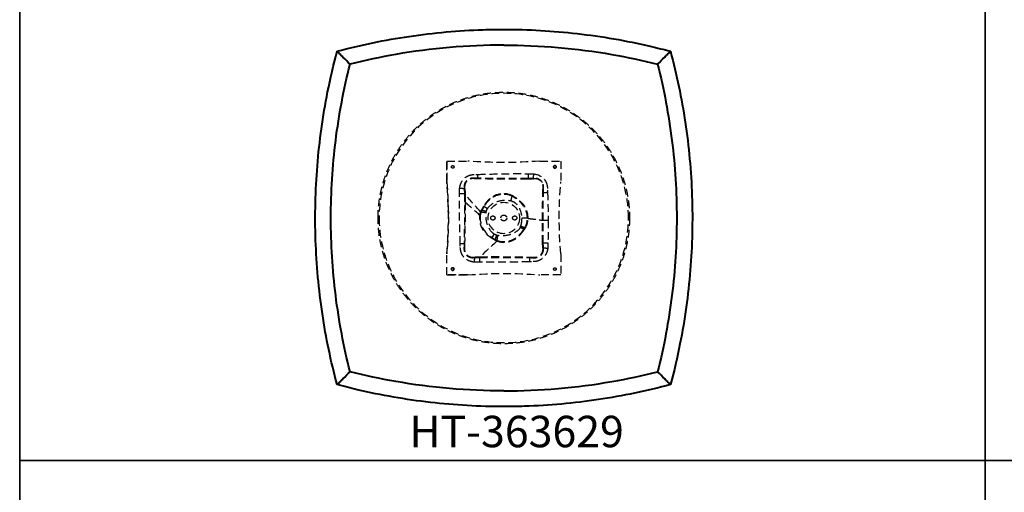
# Model space of a CAD drawing. Units: inches. Extents: x 0 to 561, y -182 to 0.
# Drawn here: x 234 to 328, y -132 to -87 of the extents above; entities that cross this region are included whole.
import ezdxf

# ---------------------------------------------------------------- set-up
doc = ezdxf.new("R2010")
doc.units = ezdxf.units.IN
doc.header["$LTSCALE"] = 3
doc.header["$MEASUREMENT"] = 0
doc.linetypes.add('HIDDEN', pattern=[0.375, 0.25, -0.125])
for name, color, linetype, lineweight in [('Hidden', 9, 'HIDDEN', 30), ('Object', 12, 'Continuous', 40), ('PANEL', 6, 'Continuous', 35), ('Text', 154, 'Continuous', 25)]:
    doc.layers.add(name, color=color, linetype=linetype, lineweight=lineweight)
doc.styles.get("Standard").update_dxf_attribs({"font": 'romans.shx'})

# ---------------------------------------------------------------- blocks, each defined once
blk = doc.blocks.new('HT-363629')
at = {"layer": 'Hidden'}
blk.add_circle((17.993, 0), 1.5, dxfattribs=at)
for points, weights, knots in [([(5.993, 0), (5.993, 12), (17.993, 12), (29.993, 12), (29.993, 0)], [1, 0.707106781187, 1, 0.707106781187, 1], [0, 0, 0, 1.570796, 1.570796, 3.141593, 3.141593, 3.141593]), ([(12.991, 4.878), (12.991, 5.003), (13.116, 5.003), (13.241, 5.003), (13.241, 4.878)], [1, 0.707106781195, 1, 0.707106781195, 1], [-0.3970206, -0.3970206, -0.3970206, -0.2012785, -0.2012785, -0.0055364, -0.0055364, -0.0055364]), ([(12.991, 4.878), (12.991, 5.003), (13.116, 5.003), (13.241, 5.003), (13.241, 4.878)], [1, 0.707106781187, 1, 0.707106781187, 1], [-0.7851945, -0.7851945, -0.7851945, -0.5888959, -0.5888959, -0.3925973, -0.3925973, -0.3925973]), ([(13.241, 4.878), (13.241, 4.753), (13.116, 4.753), (12.991, 4.753), (12.991, 4.878)], [1, 0.707106781187, 1, 0.707106781186, 1], [-0.3970206, -0.3970206, -0.3970206, -0.2012785, -0.2012785, -0.0055364, -0.0055364, -0.0055364]), ([(13.241, 4.878), (13.241, 4.753), (13.116, 4.753), (12.991, 4.753), (12.991, 4.878)], [1, 0.707106781187, 1, 0.707106781187, 1], [-0.3925973, -0.3925973, -0.3925973, -0.1962986, -0.1962986, 0, 0, 0]), ([(22.746, 4.878), (22.746, 5.003), (22.871, 5.003), (22.996, 5.003), (22.996, 4.878)], [1, 0.707106781187, 1, 0.707106781187, 1], [0.0055364, 0.0055364, 0.0055364, 0.2012785, 0.2012785, 0.3970206, 0.3970206, 0.3970206]), ([(22.996, 4.878), (22.996, 5.003), (22.871, 5.003), (22.746, 5.003), (22.746, 4.878)], [1, 0.707106781187, 1, 0.707106781187, 1], [-0.7851945, -0.7851945, -0.7851945, -0.5888959, -0.5888959, -0.3925973, -0.3925973, -0.3925973]), ([(22.996, 4.878), (22.996, 4.753), (22.871, 4.753), (22.746, 4.753), (22.746, 4.878)], [1, 0.707106781195, 1, 0.707106781195, 1], [0.0055364, 0.0055364, 0.0055364, 0.2012785, 0.2012785, 0.3970206, 0.3970206, 0.3970206]), ([(22.746, 4.878), (22.746, 4.753), (22.871, 4.753), (22.996, 4.753), (22.996, 4.878)], [1, 0.707106781187, 1, 0.707106781187, 1], [-0.3925973, -0.3925973, -0.3925973, -0.1962986, -0.1962986, 0, 0, 0]), ([(29.993, 0), (29.993, -12), (17.993, -12), (5.993, -12), (5.993, 0)], [1, 0.707106781187, 1, 0.707106781187, 1], [-3.141593, -3.141593, -3.141593, -1.570796, -1.570796, 0, 0, 0]), ([(16.753, 0), (16.753, 0.2), (16.953, 0.2), (17.153, 0.2), (17.153, 0)], [1, 0.707106781187, 1, 0.707106781187, 1], [-0.6281787, -0.6281787, -0.6281787, -0.3140893, -0.3140893, 0, 0, 0]), ([(17.153, 0), (17.153, -0.2), (16.953, -0.2), (16.753, -0.2), (16.753, 0)], [1, 0.707106781187, 1, 0.707106781187, 1], [-1.2563573, -1.2563573, -1.2563573, -0.942268, -0.942268, -0.6281787, -0.6281787, -0.6281787]), ([(17.713, 0), (17.713, 0.28), (17.993, 0.28), (18.273, 0.28), (18.273, 0)], [1, 0.707106781187, 1, 0.707106781187, 1], [-0.8794198, -0.8794198, -0.8794198, -0.4397099, -0.4397099, 0, 0, 0]), ([(18.273, 0), (18.273, -0.28), (17.993, -0.28), (17.713, -0.28), (17.713, 0)], [1, 0.707106781187, 1, 0.707106781187, 1], [-1.7588396, -1.7588396, -1.7588396, -1.3191297, -1.3191297, -0.8794198, -0.8794198, -0.8794198]), ([(18.833, 0), (18.833, 0.2), (19.033, 0.2), (19.233, 0.2), (19.233, 0)], [1, 0.707106781187, 1, 0.707106781187, 1], [-0.6281787, -0.6281787, -0.6281787, -0.3140893, -0.3140893, 0, 0, 0]), ([(19.233, 0), (19.233, -0.2), (19.033, -0.2), (18.833, -0.2), (18.833, 0)], [1, 0.707106781187, 1, 0.707106781187, 1], [-1.2563573, -1.2563573, -1.2563573, -0.942268, -0.942268, -0.6281787, -0.6281787, -0.6281787]), ([(12.991, -4.877), (12.991, -4.752), (13.116, -4.752), (13.241, -4.752), (13.241, -4.877)], [1, 0.707106781195, 1, 0.707106781196, 1], [0.0055364, 0.0055364, 0.0055364, 0.2012785, 0.2012785, 0.3970206, 0.3970206, 0.3970206]), ([(13.241, -4.877), (13.241, -4.752), (13.116, -4.752), (12.991, -4.752), (12.991, -4.877)], [1, 0.707106781187, 1, 0.707106781187, 1], [-0.3925973, -0.3925973, -0.3925973, -0.1962986, -0.1962986, 0, 0, 0]), ([(13.241, -4.877), (13.241, -5.002), (13.116, -5.002), (12.991, -5.002), (12.991, -4.877)], [1, 0.707106781186, 1, 0.707106781186, 1], [0.0055364, 0.0055364, 0.0055364, 0.2012785, 0.2012785, 0.3970206, 0.3970206, 0.3970206]), ([(12.991, -4.877), (12.991, -5.002), (13.116, -5.002), (13.241, -5.002), (13.241, -4.877)], [1, 0.707106781187, 1, 0.707106781187, 1], [-0.7851945, -0.7851945, -0.7851945, -0.5888959, -0.5888959, -0.3925973, -0.3925973, -0.3925973]), ([(22.746, -4.877), (22.746, -4.752), (22.871, -4.752), (22.996, -4.752), (22.996, -4.877)], [1, 0.707106781187, 1, 0.707106781187, 1], [-0.3970206, -0.3970206, -0.3970206, -0.2012785, -0.2012785, -0.0055364, -0.0055364, -0.0055364]), ([(22.746, -4.877), (22.746, -4.752), (22.871, -4.752), (22.996, -4.752), (22.996, -4.877)], [1, 0.707106781187, 1, 0.707106781187, 1], [-0.3925973, -0.3925973, -0.3925973, -0.1962986, -0.1962986, 0, 0, 0]), ([(22.996, -4.877), (22.996, -5.002), (22.871, -5.002), (22.746, -5.002), (22.746, -4.877)], [1, 0.707106781195, 1, 0.707106781195, 1], [-0.3970206, -0.3970206, -0.3970206, -0.2012785, -0.2012785, -0.0055364, -0.0055364, -0.0055364]), ([(22.996, -4.877), (22.996, -5.002), (22.871, -5.002), (22.746, -5.002), (22.746, -4.877)], [1, 0.707106781187, 1, 0.707106781187, 1], [-0.7851945, -0.7851945, -0.7851945, -0.5888959, -0.5888959, -0.3925973, -0.3925973, -0.3925973])]:
    blk.add_rational_spline(points, weights, degree=2, knots=knots, dxfattribs=at)
for points, knots in [([(29.891, 0), (29.891, 0.8), (29.811, 1.598), (29.48, 3.216), (29.221, 4.029), (28.257, 6.21), (27.373, 7.479), (25.141, 9.641), (23.803, 10.502), (20.873, 11.651), (19.31, 11.929), (16.264, 11.864), (14.809, 11.558), (12.034, 10.411), (10.747, 9.56), (8.522, 7.375), (7.623, 6.044), (6.407, 3.127), (6.095, 1.571), (6.095, 0)], [-37.485384, -37.485384, -37.485384, -37.485384, -35.085513, -35.085513, -32.53123, -32.53123, -27.934193, -27.934193, -23.20804, -23.20804, -18.491182, -18.491182, -14.069499, -14.069499, -9.483369, -9.483369, -4.713016, -4.713016, 0, 0, 0, 0]), ([(13.779, 2.831), (13.802, 3.059), (13.936, 3.506), (14.263, 3.841), (14.455, 3.955), (14.573, 4.026), (14.917, 4.163), (15.287, 4.157), (15.511, 4.16)], [-12.933092, -12.933092, -12.933092, -12.933092, -12.241798, -11.571767, -11.571767, -11.571767, -11.158778, -10.480565, -10.480565, -10.480565, -10.480565]), ([(13.779, 2.831), (13.8, 3.06), (13.94, 3.504), (14.261, 3.842), (14.455, 3.955)], [-12.933092, -12.933092, -12.933092, -12.933092, -12.241798, -11.571767, -11.571767, -11.571767, -11.571767]), ([(15.522, 3.791), (15.276, 3.791), (14.97, 3.832), (14.705, 3.743), (14.614, 3.69), (14.467, 3.603), (14.219, 3.334), (14.181, 2.966), (14.204, 2.787)], [10.480565, 10.480565, 10.480565, 10.480565, 11.158778, 11.571767, 11.571767, 11.571767, 12.241798, 12.933092, 12.933092, 12.933092, 12.933092]), ([(14.455, 3.955), (14.572, 4.029), (14.918, 4.157), (15.286, 4.161), (15.511, 4.16)], [-11.571767, -11.571767, -11.571767, -11.571767, -11.158778, -10.480565, -10.480565, -10.480565, -10.480565]), ([(15.511, 4.16), (16.316, 4.183), (17.928, 4.23), (19.541, 4.238), (20.348, 4.221)], [-10.480565, -10.480565, -10.480565, -10.480565, -8.06639, -5.642512, -5.642512, -5.642512, -5.642512]), ([(15.511, 4.16), (16.316, 4.181), (17.928, 4.233), (19.541, 4.236), (20.348, 4.221)], [-10.480565, -10.480565, -10.480565, -10.480565, -8.06639, -5.642512, -5.642512, -5.642512, -5.642512]), ([(20.341, 3.766), (19.534, 3.752), (17.943, 3.756), (16.327, 3.774), (15.522, 3.791)], [5.642512, 5.642512, 5.642512, 5.642512, 8.06639, 10.480565, 10.480565, 10.480565, 10.480565]), ([(20.816, 3.791), (20.745, 3.786), (20.601, 3.772), (20.438, 3.758), (20.341, 3.766)], [5.1288362, 5.1288362, 5.1288362, 5.1288362, 5.3858938, 5.6425122, 5.6425122, 5.6425122, 5.6425122]), ([(20.348, 4.221), (20.434, 4.22), (20.605, 4.221), (20.776, 4.214), (20.862, 4.204)], [-5.6425122, -5.6425122, -5.6425122, -5.6425122, -5.3858938, -5.1288362, -5.1288362, -5.1288362, -5.1288362]), ([(20.348, 4.221), (20.434, 4.22), (20.605, 4.222), (20.776, 4.213), (20.862, 4.204)], [-5.6425122, -5.6425122, -5.6425122, -5.6425122, -5.3858938, -5.1288362, -5.1288362, -5.1288362, -5.1288362]), ([(20.862, 4.204), (21.305, 4.162), (21.735, 3.918), (21.962, 3.529), (22.026, 3.424), (22.122, 3.194), (22.172, 2.824), (22.17, 2.576), (22.173, 2.451)], [-5.128836, -5.128836, -5.128836, -5.128836, -3.789905, -3.789905, -3.789905, -3.419939, -3.049664, -2.676096, -2.676096, -2.676096, -2.676096]), ([(13.766, 2.31), (13.766, 2.397), (13.763, 2.571), (13.77, 2.744), (13.779, 2.831)], [-13.4537529, -13.4537529, -13.4537529, -13.4537529, -13.1936519, -12.9330923, -12.9330923, -12.9330923, -12.9330923]), ([(13.766, 2.31), (13.766, 2.397), (13.763, 2.571), (13.771, 2.744), (13.779, 2.831)], [-13.4537529, -13.4537529, -13.4537529, -13.4537529, -13.1936519, -12.9330923, -12.9330923, -12.9330923, -12.9330923]), ([(15.523, 3.739), (15.274, 3.74), (14.978, 3.786), (14.723, 3.704), (14.636, 3.653), (14.493, 3.572), (14.261, 3.307), (14.231, 2.955), (14.262, 2.781)], [10.480565, 10.480565, 10.480565, 10.480565, 11.158778, 11.571767, 11.571767, 11.571767, 12.241798, 12.933092, 12.933092, 12.933092, 12.933092]), ([(20.34, 3.702), (19.535, 3.689), (17.942, 3.682), (16.329, 3.723), (15.523, 3.739)], [5.642512, 5.642512, 5.642512, 5.642512, 8.06639, 10.480565, 10.480565, 10.480565, 10.480565]), ([(20.811, 3.733), (20.742, 3.727), (20.6, 3.709), (20.439, 3.695), (20.34, 3.702)], [5.1288362, 5.1288362, 5.1288362, 5.1288362, 5.3858938, 5.6425122, 5.6425122, 5.6425122, 5.6425122]), ([(21.721, 2.438), (21.719, 2.578), (21.741, 2.806), (21.746, 3.093), (21.693, 3.263), (21.649, 3.342), (21.494, 3.636), (21.144, 3.792), (20.811, 3.733)], [2.676096, 2.676096, 2.676096, 2.676096, 3.049664, 3.419939, 3.789905, 3.789905, 3.789905, 5.128836, 5.128836, 5.128836, 5.128836]), ([(21.776, 2.439), (21.773, 2.576), (21.795, 2.809), (21.79, 3.105), (21.735, 3.283), (21.687, 3.364)], [2.676096, 2.676096, 2.676096, 2.676096, 3.049664, 3.419939, 3.789905, 3.789905, 3.789905, 3.789905]), ([(21.962, 3.529), (22.028, 3.425), (22.12, 3.193), (22.171, 2.824), (22.173, 2.576), (22.173, 2.451)], [-3.789905, -3.789905, -3.789905, -3.789905, -3.419939, -3.049664, -2.676096, -2.676096, -2.676096, -2.676096]), ([(13.834, -2.482), (13.815, -1.684), (13.77, -0.086), (13.756, 1.511), (13.766, 2.31)], [-18.247236, -18.247236, -18.247236, -18.247236, -15.850716, -13.453753, -13.453753, -13.453753, -13.453753]), ([(13.834, -2.482), (13.815, -1.684), (13.769, -0.086), (13.756, 1.511), (13.766, 2.31)], [-18.247236, -18.247236, -18.247236, -18.247236, -15.850716, -13.453753, -13.453753, -13.453753, -13.453753]), ([(14.232, 2.306), (14.241, 1.51), (14.238, -0.073), (14.215, -1.674), (14.203, -2.473)], [13.453753, 13.453753, 13.453753, 13.453753, 15.850716, 18.247236, 18.247236, 18.247236, 18.247236]), ([(14.204, 2.787), (14.21, 2.715), (14.225, 2.569), (14.242, 2.405), (14.232, 2.306)], [12.9330923, 12.9330923, 12.9330923, 12.9330923, 13.1936519, 13.4537529, 13.4537529, 13.4537529, 13.4537529]), ([(14.262, 2.781), (14.27, 2.712), (14.29, 2.567), (14.307, 2.407), (14.297, 2.305)], [12.9330923, 12.9330923, 12.9330923, 12.9330923, 13.1936519, 13.4537529, 13.4537529, 13.4537529, 13.4537529]), ([(18.776, 2.139), (18.371, 2.334), (17.452, 2.403), (16.644, 1.902), (16.336, 1.516), (16.243, 1.399), (16.151, 1.265), (16.07, 1.13)], [2.129867, 2.129867, 2.129867, 2.129867, 3.133541, 4.250684, 4.250684, 4.250684, 4.598418, 4.598418, 4.598418, 4.598418]), ([(18.763, 2.086), (18.364, 2.268), (17.47, 2.329), (16.675, 1.849), (16.371, 1.477), (16.28, 1.365), (16.189, 1.235), (16.111, 1.105)], [2.129867, 2.129867, 2.129867, 2.129867, 3.133541, 4.250684, 4.250684, 4.250684, 4.598418, 4.598418, 4.598418, 4.598418]), ([(20.241, -0.033), (20.255, 0.483), (20.051, 1.014), (19.685, 1.402), (19.578, 1.517), (19.451, 1.63), (19.32, 1.729), (19.203, 1.82), (19.087, 1.897), (18.947, 1.987), (18.883, 2.026), (18.82, 2.061), (18.763, 2.086)], [0, 0, 0, 0, 1.261976, 1.261976, 1.261976, 1.642684, 1.642684, 1.642684, 1.972771, 1.972771, 1.972771, 2.129867, 2.129867, 2.129867, 2.129867]), ([(20.307, -0.033), (20.322, 0.495), (20.107, 1.038), (19.727, 1.432), (19.615, 1.549), (19.483, 1.663), (19.349, 1.765), (19.229, 1.858), (19.108, 1.938), (18.964, 2.034), (18.899, 2.076), (18.835, 2.113), (18.776, 2.139)], [0, 0, 0, 0, 1.261976, 1.261976, 1.261976, 1.642684, 1.642684, 1.642684, 1.972771, 1.972771, 1.972771, 2.129867, 2.129867, 2.129867, 2.129867]), ([(14.304, 1.509), (14.306, 0.981), (14.303, 0.453), (14.297, -0.077), (14.287, -0.872), (14.269, -1.672), (14.254, -2.472)], [14.25523, 14.25523, 14.25523, 14.25523, 15.850716, 15.850716, 15.850716, 18.247236, 18.247236, 18.247236, 18.247236]), ([(16.07, 1.13), (16.028, 1.062), (15.962, 0.949), (15.892, 0.824), (15.854, 0.766)], [4.5984177, 4.5984177, 4.5984177, 4.5984177, 4.7657269, 4.8748575, 4.8748575, 4.8748575, 4.8748575]), ([(16.111, 1.105), (16.07, 1.039), (16.007, 0.929), (15.941, 0.809), (15.906, 0.753)], [4.5984177, 4.5984177, 4.5984177, 4.5984177, 4.7657269, 4.8748575, 4.8748575, 4.8748575, 4.8748575]), ([(16.443, 0.898), (16.505, 0.997), (16.581, 1.085), (16.665, 1.164), (16.939, 1.422), (17.604, 1.715), (18.323, 1.727), (18.65, 1.647)], [-4.598418, -4.598418, -4.598418, -4.598418, -4.250684, -4.250684, -4.250684, -3.133541, -2.129867, -2.129867, -2.129867, -2.129867]), ([(18.65, 1.647), (18.7, 1.634), (18.751, 1.619), (18.8, 1.6), (18.903, 1.561), (18.998, 1.503), (19.084, 1.435), (19.183, 1.356), (19.269, 1.26), (19.343, 1.157), (19.588, 0.813), (19.698, 0.386), (19.699, -0.033)], [-2.129867, -2.129867, -2.129867, -2.129867, -1.972771, -1.972771, -1.972771, -1.642684, -1.642684, -1.642684, -1.261976, -1.261976, -1.261976, 0, 0, 0, 0]), ([(6.095, 0), (6.095, -0.8), (6.176, -1.598), (6.507, -3.216), (6.766, -4.029), (7.729, -6.21), (8.614, -7.479), (10.846, -9.641), (12.184, -10.502), (15.114, -11.651), (16.677, -11.929), (19.723, -11.864), (21.178, -11.558), (23.952, -10.411), (25.239, -9.56), (27.465, -7.375), (28.364, -6.044), (29.58, -3.127), (29.891, -1.571), (29.891, 0)], [-37.485384, -37.485384, -37.485384, -37.485384, -35.085513, -35.085513, -32.53123, -32.53123, -27.934193, -27.934193, -23.20804, -23.20804, -18.491182, -18.491182, -14.069499, -14.069499, -9.483369, -9.483369, -4.713016, -4.713016, 0, 0, 0, 0]), ([(15.772, 0.592), (15.666, 0.303), (15.604, -0.527), (16.033, -1.309), (16.491, -1.667), (16.598, -1.751), (16.723, -1.836), (16.847, -1.911)], [5.009019, 5.009019, 5.009019, 5.009019, 5.691199, 6.995731, 6.995731, 6.995731, 7.312537, 7.312537, 7.312537, 7.312537]), ([(15.746, 0.222), (15.727, 0.063), (15.74, -0.623), (16.089, -1.277), (16.529, -1.632), (16.632, -1.714), (16.753, -1.798), (16.872, -1.871)], [5.30197, 5.30197, 5.30197, 5.30197, 5.691199, 6.995731, 6.995731, 6.995731, 7.312537, 7.312537, 7.312537, 7.312537]), ([(17.083, -1.544), (16.994, -1.487), (16.914, -1.417), (16.842, -1.339), (16.552, -1.015), (16.288, -0.378), (16.281, 0.288), (16.308, 0.514)], [-7.312537, -7.312537, -7.312537, -7.312537, -6.995731, -6.995731, -6.995731, -5.691199, -5.009019, -5.009019, -5.009019, -5.009019]), ([(17.083, -1.544), (16.994, -1.487), (16.914, -1.417), (16.843, -1.339), (16.545, -1.017), (16.3, -0.375), (16.276, 0.287), (16.308, 0.514)], [-7.312537, -7.312537, -7.312537, -7.312537, -6.995731, -6.995731, -6.995731, -5.691199, -5.009019, -5.009019, -5.009019, -5.009019]), ([(16.333, 0.646), (16.342, 0.681), (16.371, 0.768), (16.414, 0.85), (16.443, 0.898)], [-4.8748575, -4.8748575, -4.8748575, -4.8748575, -4.7657269, -4.5984177, -4.5984177, -4.5984177, -4.5984177]), ([(16.333, 0.646), (16.342, 0.681), (16.372, 0.768), (16.414, 0.851), (16.443, 0.898)], [-4.8748575, -4.8748575, -4.8748575, -4.8748575, -4.7657269, -4.5984177, -4.5984177, -4.5984177, -4.5984177]), ([(19.543, -0.909), (19.511, -0.981), (19.467, -1.049), (19.415, -1.109), (19.353, -1.182), (19.281, -1.245), (19.204, -1.3), (18.951, -1.484), (18.361, -1.699), (17.736, -1.725), (17.431, -1.674)], [-10.06604, -10.06604, -10.06604, -10.06604, -9.827163, -9.827163, -9.827163, -9.54173, -9.54173, -9.54173, -8.611362, -7.686563, -7.686563, -7.686563, -7.686563]), ([(16.872, -1.871), (16.931, -1.908), (17.031, -1.969), (17.14, -2.031), (17.193, -2.066)], [7.312537, 7.312537, 7.312537, 7.312537, 7.4584474, 7.5615685, 7.5615685, 7.5615685, 7.5615685]), ([(17.309, -1.648), (17.275, -1.639), (17.197, -1.61), (17.124, -1.57), (17.083, -1.544)], [-7.5615685, -7.5615685, -7.5615685, -7.5615685, -7.4584474, -7.312537, -7.312537, -7.312537, -7.312537]), ([(17.309, -1.648), (17.275, -1.639), (17.197, -1.61), (17.124, -1.57), (17.083, -1.544)], [-7.5615685, -7.5615685, -7.5615685, -7.5615685, -7.4584474, -7.312537, -7.312537, -7.312537, -7.312537]), ([(17.339, -2.197), (17.72, -2.348), (18.49, -2.364), (19.197, -1.983), (19.481, -1.681)], [7.686563, 7.686563, 7.686563, 7.686563, 8.611362, 9.54173, 9.54173, 9.54173, 9.54173]), ([(17.349, -2.141), (17.723, -2.279), (18.473, -2.292), (19.171, -1.928), (19.451, -1.641), (19.533, -1.557), (19.621, -1.454), (19.7, -1.353), (19.773, -1.263), (19.834, -1.178), (19.914, -1.072)], [7.686563, 7.686563, 7.686563, 7.686563, 8.611362, 9.54173, 9.54173, 9.54173, 9.827163, 9.827163, 9.827163, 10.06604, 10.06604, 10.06604, 10.06604]), ([(19.481, -1.681), (19.564, -1.596), (19.654, -1.486), (19.736, -1.382), (19.811, -1.289), (19.873, -1.202), (19.959, -1.092)], [9.5417304, 9.5417304, 9.5417304, 9.5417304, 9.8271627, 9.8271627, 9.8271627, 10.0660396, 10.0660396, 10.0660396, 10.0660396]), ([(14.037, -3.537), (13.964, -3.421), (13.836, -3.075), (13.833, -2.708), (13.834, -2.482)], [-19.33701, -19.33701, -19.33701, -19.33701, -18.925891, -18.247236, -18.247236, -18.247236, -18.247236]), ([(15.155, -4.212), (14.928, -4.189), (14.484, -4.055), (14.151, -3.729), (14.037, -3.537), (13.967, -3.42), (13.83, -3.077), (13.837, -2.707), (13.834, -2.482)], [-20.691803, -20.691803, -20.691803, -20.691803, -20.004809, -19.33701, -19.33701, -19.33701, -18.925891, -18.247236, -18.247236, -18.247236, -18.247236]), ([(14.203, -2.473), (14.203, -2.719), (14.162, -3.023), (14.251, -3.288), (14.303, -3.378), (14.39, -3.525), (14.657, -3.772), (15.021, -3.812), (15.198, -3.79)], [18.247236, 18.247236, 18.247236, 18.247236, 18.925891, 19.33701, 19.33701, 19.33701, 20.004809, 20.691803, 20.691803, 20.691803, 20.691803]), ([(14.254, -2.472), (14.253, -2.721), (14.208, -3.016), (14.29, -3.27), (14.34, -3.356), (14.421, -3.498), (14.683, -3.73), (15.032, -3.761), (15.204, -3.731)], [18.247236, 18.247236, 18.247236, 18.247236, 18.925891, 19.33701, 19.33701, 19.33701, 20.004809, 20.691803, 20.691803, 20.691803, 20.691803]), ([(16.847, -1.911), (16.908, -1.95), (17.01, -2.012), (17.124, -2.079), (17.179, -2.117)], [7.312537, 7.312537, 7.312537, 7.312537, 7.4584474, 7.5615685, 7.5615685, 7.5615685, 7.5615685]), ([(21.727, -2.837), (21.722, -2.771), (21.705, -2.633), (21.692, -2.476), (21.699, -2.379)], [28.4161745, 28.4161745, 28.4161745, 28.4161745, 28.6663667, 28.9161347, 28.9161347, 28.9161347, 28.9161347]), ([(21.784, -2.843), (21.779, -2.774), (21.767, -2.634), (21.755, -2.475), (21.761, -2.38)], [28.4161745, 28.4161745, 28.4161745, 28.4161745, 28.6663667, 28.9161347, 28.9161347, 28.9161347, 28.9161347]), ([(22.206, -2.387), (22.205, -2.47), (22.207, -2.637), (22.2, -2.803), (22.191, -2.886)], [-28.9161347, -28.9161347, -28.9161347, -28.9161347, -28.6663667, -28.4161745, -28.4161745, -28.4161745, -28.4161745]), ([(22.206, -2.387), (22.205, -2.47), (22.208, -2.637), (22.2, -2.803), (22.191, -2.886)], [-28.9161347, -28.9161347, -28.9161347, -28.9161347, -28.6663667, -28.4161745, -28.4161745, -28.4161745, -28.4161745]), ([(15.155, -4.212), (14.927, -4.191), (14.486, -4.051), (14.15, -3.73), (14.037, -3.537)], [-20.691803, -20.691803, -20.691803, -20.691803, -20.004809, -19.33701, -19.33701, -19.33701, -19.33701]), ([(15.198, -3.79), (15.269, -3.783), (15.414, -3.769), (15.577, -3.753), (15.675, -3.762)], [20.6918032, 20.6918032, 20.6918032, 20.6918032, 20.9496594, 21.2070622, 21.2070622, 21.2070622, 21.2070622]), ([(15.204, -3.731), (15.273, -3.723), (15.415, -3.704), (15.575, -3.688), (15.675, -3.698)], [20.6918032, 20.6918032, 20.6918032, 20.6918032, 20.9496594, 21.2070622, 21.2070622, 21.2070622, 21.2070622]), ([(15.675, -3.698), (16.469, -3.688), (18.05, -3.685), (19.642, -3.715), (20.44, -3.729)], [21.207062, 21.207062, 21.207062, 21.207062, 23.597526, 25.987695, 25.987695, 25.987695, 25.987695]), ([(15.675, -3.762), (16.47, -3.753), (18.05, -3.756), (19.644, -3.771), (20.441, -3.783)], [21.207062, 21.207062, 21.207062, 21.207062, 23.597526, 25.987695, 25.987695, 25.987695, 25.987695]), ([(20.44, -3.729), (20.645, -3.726), (20.955, -3.772), (21.216, -3.721), (21.333, -3.656), (21.472, -3.582), (21.705, -3.337), (21.752, -3.003), (21.727, -2.837)], [25.987695, 25.987695, 25.987695, 25.987695, 26.540493, 27.093291, 27.093291, 27.093291, 27.74036, 28.416174, 28.416174, 28.416174, 28.416174]), ([(20.441, -3.783), (20.643, -3.78), (20.962, -3.822), (21.233, -3.763), (21.356, -3.694), (21.499, -3.615), (21.746, -3.364), (21.801, -3.015), (21.784, -2.843)], [25.987695, 25.987695, 25.987695, 25.987695, 26.540493, 27.093291, 27.093291, 27.093291, 27.74036, 28.416174, 28.416174, 28.416174, 28.416174]), ([(22.191, -2.886), (22.168, -3.11), (22.029, -3.541), (21.706, -3.861), (21.521, -3.971), (21.363, -4.066), (21.005, -4.181), (20.633, -4.172), (20.45, -4.175)], [-28.416174, -28.416174, -28.416174, -28.416174, -27.74036, -27.093291, -27.093291, -27.093291, -26.540493, -25.987695, -25.987695, -25.987695, -25.987695]), ([(22.191, -2.886), (22.169, -3.111), (22.026, -3.54), (21.708, -3.862), (21.521, -3.971)], [-28.416174, -28.416174, -28.416174, -28.416174, -27.74036, -27.093291, -27.093291, -27.093291, -27.093291]), ([(15.67, -4.226), (15.584, -4.226), (15.412, -4.228), (15.24, -4.221), (15.155, -4.212)], [-21.2070622, -21.2070622, -21.2070622, -21.2070622, -20.9496594, -20.6918032, -20.6918032, -20.6918032, -20.6918032]), ([(15.67, -4.226), (15.584, -4.225), (15.412, -4.229), (15.24, -4.221), (15.155, -4.212)], [-21.2070622, -21.2070622, -21.2070622, -21.2070622, -20.9496594, -20.6918032, -20.6918032, -20.6918032, -20.6918032]), ([(20.45, -4.175), (19.653, -4.194), (18.06, -4.23), (16.466, -4.236), (15.67, -4.226)], [-25.987695, -25.987695, -25.987695, -25.987695, -23.597526, -21.207062, -21.207062, -21.207062, -21.207062]), ([(20.45, -4.175), (19.653, -4.193), (18.06, -4.231), (16.466, -4.236), (15.67, -4.226)], [-25.987695, -25.987695, -25.987695, -25.987695, -23.597526, -21.207062, -21.207062, -21.207062, -21.207062])]:
    blk.add_open_spline(points, degree=3, knots=knots, dxfattribs=at)
for points, degree in [([(12.556, 5.438), (13.223, 5.438), (13.889, 5.438), (14.556, 5.438)], 3), ([(12.556, 3.438), (12.556, 4.104), (12.556, 4.771), (12.556, 5.438)], 3), ([(12.556, 5.438), (12.556, 4.771), (12.556, 4.104), (12.556, 3.438)], 3), ([(12.556, 5.438), (13.223, 5.438), (13.889, 5.438), (14.556, 5.438)], 3), ([(21.431, 5.438), (19.131, 5.243), (16.856, 5.243), (14.556, 5.438)], 3), ([(21.431, 5.438), (19.131, 5.243), (16.856, 5.243), (14.556, 5.438)], 3), ([(21.431, 5.438), (22.098, 5.438), (22.764, 5.438), (23.431, 5.438)], 3), ([(21.431, 5.438), (22.098, 5.438), (22.764, 5.438), (23.431, 5.438)], 3), ([(23.431, 5.438), (23.431, 4.771), (23.431, 4.104), (23.431, 3.438)], 3), ([(23.431, 5.438), (23.431, 4.771), (23.431, 4.104), (23.431, 3.438)], 3), ([(15.522, 3.791), (15.518, 3.905), (15.515, 4.034), (15.511, 4.16)], 3), ([(20.341, 3.766), (20.343, 3.9), (20.346, 4.063), (20.348, 4.221)], 3), ([(20.816, 3.791), (20.83, 3.916), (20.846, 4.062), (20.862, 4.204)], 3), ([(21.687, 3.364), (21.524, 3.672), (21.163, 3.835), (20.816, 3.791)], 3), ([(20.862, 4.204), (21.305, 4.162), (21.735, 3.918), (21.962, 3.529)], 3), ([(12.556, 3.438), (12.751, 1.138), (12.751, -1.138), (12.556, -3.437)], 3), ([(12.556, -3.437), (12.751, -1.138), (12.751, 1.138), (12.556, 3.438)], 3), ([(14.204, 2.787), (14.076, 2.8), (13.926, 2.816), (13.779, 2.831)], 3), ([(23.431, -3.437), (23.236, -1.138), (23.236, 1.138), (23.431, 3.438)], 3), ([(23.431, -3.437), (23.236, -1.138), (23.236, 1.138), (23.431, 3.438)], 3), ([(14.232, 2.306), (14.095, 2.307), (13.927, 2.309), (13.766, 2.31)], 3), ([(15.772, 0.592), (15.257, 1.161), (14.744, 1.733), (14.232, 2.306)], 3), ([(14.297, 2.305), (14.3, 2.04), (14.303, 1.774), (14.304, 1.509)], 3), ([(18.776, 2.139), (18.738, 1.989), (18.693, 1.816), (18.65, 1.647)], 3), ([(21.683, -0.224), (21.682, 0.657), (21.701, 1.545), (21.721, 2.438)], 3), ([(21.749, -0.224), (21.748, 0.659), (21.762, 1.547), (21.776, 2.439)], 3), ([(21.776, 2.439), (21.897, 2.443), (22.037, 2.447), (22.173, 2.451)], 3), ([(22.173, 2.451), (22.2, 1.56), (22.226, 0.668), (22.225, -0.224)], 3), ([(15.745, 0.222), (15.265, 0.651), (14.785, 1.08), (14.304, 1.509)], 3), ([(16.07, 1.13), (16.187, 1.057), (16.317, 0.977), (16.443, 0.898)], 3), ([(6.095, 0), (5.993, 0)], 1), ([(15.831, 0.583), (15.788, 0.462), (15.761, 0.341), (15.746, 0.222)], 3), ([(15.854, 0.766), (15.816, 0.701), (15.788, 0.642), (15.772, 0.592)], 3), ([(15.772, 0.592), (15.934, 0.568), (16.124, 0.541), (16.308, 0.514)], 3), ([(15.906, 0.753), (15.871, 0.69), (15.845, 0.633), (15.831, 0.583)], 3), ([(15.854, 0.766), (16.001, 0.729), (16.169, 0.687), (16.333, 0.646)], 3), ([(16.308, 0.514), (16.315, 0.558), (16.322, 0.602), (16.333, 0.646)], 3), ([(29.891, 0), (29.993, 0)], 1), ([(19.586, -0.794), (19.573, -0.833), (19.56, -0.871), (19.543, -0.909)], 3), ([(19.959, -1.092), (19.829, -1.035), (19.685, -0.971), (19.543, -0.909)], 3), ([(19.699, -0.033), (19.698, -0.29), (19.668, -0.549), (19.586, -0.794)], 3), ([(20.053, -0.95), (19.91, -0.902), (19.746, -0.848), (19.586, -0.794)], 3), ([(20.307, -0.033), (20.13, -0.033), (19.91, -0.033), (19.699, -0.033)], 3), ([(19.914, -1.072), (19.95, -1.022), (19.981, -0.975), (20.003, -0.933)], 3), ([(20.003, -0.933), (20.166, -0.648), (20.237, -0.336), (20.241, -0.033)], 3), ([(20.053, -0.95), (20.226, -0.66), (20.302, -0.341), (20.307, -0.033)], 3), ([(20.241, -0.033), (20.722, -0.097), (21.203, -0.16), (21.683, -0.224)], 3), ([(20.307, -0.033), (20.788, -0.097), (21.269, -0.16), (21.749, -0.224)], 3), ([(21.699, -2.379), (21.69, -1.659), (21.684, -0.941), (21.683, -0.224)], 3), ([(21.761, -2.38), (21.755, -1.66), (21.75, -0.942), (21.749, -0.224)], 3), ([(21.749, -0.224), (21.888, -0.224), (22.06, -0.224), (22.225, -0.224)], 3), ([(22.225, -0.224), (22.226, -0.945), (22.218, -1.666), (22.206, -2.387)], 3), ([(16.847, -1.911), (16.921, -1.796), (17.003, -1.669), (17.083, -1.544)], 3), ([(17.179, -2.117), (17.219, -1.973), (17.264, -1.808), (17.309, -1.648)], 3), ([(17.431, -1.674), (17.39, -1.667), (17.349, -1.659), (17.309, -1.648)], 3), ([(17.339, -2.197), (17.367, -2.039), (17.399, -1.854), (17.431, -1.674)], 3), ([(19.959, -1.092), (19.997, -1.04), (20.03, -0.992), (20.053, -0.95)], 3), ([(14.203, -2.473), (14.089, -2.476), (13.96, -2.479), (13.834, -2.482)], 3), ([(17.339, -2.197), (16.787, -2.721), (16.231, -3.242), (15.675, -3.762)], 3), ([(17.179, -2.117), (17.24, -2.155), (17.294, -2.182), (17.339, -2.197)], 3), ([(17.193, -2.066), (17.252, -2.101), (17.304, -2.126), (17.349, -2.141)], 3), ([(21.761, -2.38), (21.893, -2.382), (22.052, -2.384), (22.206, -2.387)], 3), ([(12.556, -5.437), (12.556, -4.771), (12.556, -4.104), (12.556, -3.437)], 3), ([(12.556, -5.437), (12.556, -4.771), (12.556, -4.104), (12.556, -3.437)], 3), ([(21.784, -2.843), (21.907, -2.856), (22.051, -2.871), (22.191, -2.886)], 3), ([(23.431, -3.437), (23.431, -4.104), (23.431, -4.771), (23.431, -5.437)], 3), ([(23.431, -3.437), (23.431, -4.104), (23.431, -4.771), (23.431, -5.437)], 3), ([(15.198, -3.79), (15.185, -3.917), (15.17, -4.066), (15.155, -4.212)], 3), ([(15.675, -3.762), (15.673, -3.898), (15.671, -4.065), (15.67, -4.226)], 3), ([(20.441, -3.783), (20.444, -3.903), (20.447, -4.041), (20.45, -4.175)], 3), ([(21.521, -3.971), (21.363, -4.069), (21.004, -4.174), (20.634, -4.177), (20.45, -4.175)], 3), ([(14.556, -5.437), (13.889, -5.437), (13.223, -5.437), (12.556, -5.437)], 3), ([(12.556, -5.437), (13.223, -5.437), (13.889, -5.437), (14.556, -5.437)], 3), ([(14.556, -5.437), (16.856, -5.243), (19.131, -5.243), (21.431, -5.437)], 3), ([(14.556, -5.437), (16.856, -5.243), (19.131, -5.243), (21.431, -5.437)], 3), ([(23.431, -5.437), (22.764, -5.437), (22.098, -5.437), (21.431, -5.437)], 3), ([(23.431, -5.437), (22.764, -5.437), (22.098, -5.437), (21.431, -5.437)], 3)]:
    blk.add_open_spline(points, degree=degree, dxfattribs=at)
for points, weights in [([(15.523, 3.739), (15.517, 3.939), (15.511, 4.16)], [1, 0.976487982691, 1]), ([(20.34, 3.702), (20.344, 3.941), (20.348, 4.221)], [1, 0.963094109161, 1]), ([(20.811, 3.733), (20.835, 3.954), (20.862, 4.204)], [1, 0.969731013964, 1]), ([(14.262, 2.781), (14.037, 2.804), (13.779, 2.831)], [1, 0.968056389127, 1]), ([(14.297, 2.305), (14.053, 2.308), (13.766, 2.31)], [1, 0.961022151433, 1]), ([(18.763, 2.086), (18.709, 1.879), (18.65, 1.647)], [1, 0.972434456242, 1]), ([(21.721, 2.438), (21.934, 2.444), (22.173, 2.451)], [1, 0.972537738248, 1]), ([(16.111, 1.105), (16.27, 1.006), (16.443, 0.898)], [1, 0.979828753521, 1]), ([(15.831, 0.583), (16.054, 0.551), (16.308, 0.514)], [1, 0.968450315889, 1]), ([(15.906, 0.753), (16.108, 0.702), (16.333, 0.646)], [1, 0.974206106557, 1]), ([(19.914, -1.072), (19.737, -0.994), (19.543, -0.909)], [1, 0.978379007303, 1]), ([(20.003, -0.933), (19.806, -0.867), (19.586, -0.794)], [1, 0.974277711983, 1]), ([(20.241, -0.033), (19.993, -0.033), (19.699, -0.033)], [1, 0.959243620835, 1]), ([(21.683, -0.224), (21.931, -0.224), (22.225, -0.224)], [1, 0.959243620835, 1]), ([(16.872, -1.871), (16.974, -1.714), (17.083, -1.544)], [1, 0.980096203483, 1]), ([(17.193, -2.066), (17.248, -1.868), (17.309, -1.648)], [1, 0.974970166173, 1]), ([(17.349, -2.141), (17.387, -1.922), (17.431, -1.674)], [1, 0.969746451525, 1]), ([(14.254, -2.472), (14.054, -2.477), (13.834, -2.482)], [1, 0.976649851632, 1]), ([(21.699, -2.379), (21.934, -2.382), (22.206, -2.387)], [1, 0.964923961814, 1]), ([(15.204, -3.731), (15.181, -3.955), (15.155, -4.212)], [1, 0.968345568973, 1]), ([(15.675, -3.698), (15.673, -3.94), (15.67, -4.226)], [1, 0.961545118797, 1]), ([(20.44, -3.729), (20.444, -3.94), (20.45, -4.175)], [1, 0.97337250731, 1]), ([(21.727, -2.837), (21.945, -2.86), (22.191, -2.886)], [1, 0.970730521833, 1])]:
    blk.add_rational_spline(points, weights, degree=2, dxfattribs=at)
at = {"layer": 'Object'}
for points, knots in [([(2.086, 15.907), (4.349, 16.513), (6.649, 16.99), (11.302, 17.681), (13.662, 17.893), (16.679, 17.99), (17.336, 18), (17.993, 18)], [0, 0, 0, 0, 7.025599, 7.025599, 14.111113, 14.111113, 16.082107, 16.082107, 16.082107, 16.082107]), ([(17.993, 18), (20.33, 18), (22.671, 17.866), (27.339, 17.332), (29.674, 16.927), (32.618, 16.239), (33.261, 16.078), (33.9, 15.907)], [0, 0, 0, 0, 7.010292, 7.010292, 14.09583, 14.09583, 16.082122, 16.082122, 16.082122, 16.082122]), ([(17.993, 16.5), (14.536, 16.5), (11.08, 16.201), (6.211, 15.351), (4.757, 15.041), (3.316, 14.677)], [0, 0, 0, 0, 10.370913, 10.370913, 14.827612, 14.827612, 14.827612, 14.827612]), ([(17.993, 16.5), (21.45, 16.5), (24.907, 16.201), (29.776, 15.351), (31.23, 15.041), (32.671, 14.677)], [0, 0, 0, 0, 10.370913, 10.370913, 14.827612, 14.827612, 14.827612, 14.827612]), ([(2.086, -15.907), (1.49, -13.683), (1.021, -11.422), (0.331, -6.817), (0.117, -4.464), (-0.045, 0.254), (0.011, 2.628), (0.392, 7.347), (0.72, 9.701), (1.441, 13.327), (1.742, 14.623), (2.086, 15.907)], [0, 0, 0, 0, 6.906419, 6.906419, 13.970176, 13.970176, 21.069634, 21.069634, 28.174352, 28.174352, 32.161872, 32.161872, 32.161872, 32.161872]), ([(3.316, 14.677), (3.091, 14.902), (2.866, 15.128), (2.584, 15.409), (2.528, 15.465), (2.472, 15.522), (2.444, 15.55), (2.416, 15.578), (2.387, 15.606), (2.359, 15.634), (2.331, 15.662), (2.303, 15.69), (2.272, 15.721), (2.254, 15.739), (2.231, 15.763), (2.206, 15.787), (2.185, 15.808), (2.166, 15.828), (2.131, 15.863), (2.106, 15.887), (2.092, 15.902), (2.089, 15.905), (2.086, 15.907), (2.086, 15.907)], [0, 0, 0, 0, 0.955698, 0.955698, 1.194249, 1.194249, 1.194249, 1.313523, 1.313523, 1.313523, 1.432762, 1.432762, 1.432762, 1.546492, 1.546492, 1.546492, 1.679316, 1.679316, 1.679316, 1.910568, 1.910568, 1.910568, 1.955333, 1.955333, 1.955333, 1.955333]), ([(32.671, 14.677), (32.896, 14.902), (33.121, 15.128), (33.403, 15.409), (33.459, 15.465), (33.515, 15.522), (33.543, 15.55), (33.571, 15.578), (33.599, 15.606), (33.627, 15.634), (33.655, 15.662), (33.684, 15.69), (33.714, 15.721), (33.733, 15.739), (33.756, 15.763), (33.781, 15.787), (33.802, 15.808), (33.821, 15.828), (33.856, 15.863), (33.88, 15.887), (33.895, 15.902), (33.898, 15.905), (33.9, 15.907), (33.9, 15.907)], [0, 0, 0, 0, 0.955698, 0.955698, 1.194249, 1.194249, 1.194249, 1.313523, 1.313523, 1.313523, 1.432762, 1.432762, 1.432762, 1.546492, 1.546492, 1.546492, 1.679316, 1.679316, 1.679316, 1.910568, 1.910568, 1.910568, 1.955158, 1.955158, 1.955158, 1.955158]), ([(33.9, 15.907), (34.496, 13.683), (34.965, 11.422), (35.656, 6.817), (35.87, 4.464), (36.032, -0.254), (35.976, -2.627), (35.595, -7.347), (35.267, -9.7), (34.546, -13.327), (34.244, -14.623), (33.9, -15.907)], [0, 0, 0, 0, 6.906067, 6.906067, 13.969806, 13.969806, 21.069256, 21.069256, 28.173959, 28.173959, 32.161872, 32.161872, 32.161872, 32.161872]), ([(3.316, -14.677), (2.712, -12.281), (2.255, -9.847), (1.646, -4.942), (1.493, -2.471), (1.493, 2.471), (1.646, 4.943), (2.255, 9.847), (2.712, 12.281), (3.316, 14.677)], [14.827612, 14.827612, 14.827612, 14.827612, 22.241411, 22.241411, 29.655211, 29.655211, 37.06901, 37.06901, 44.482809, 44.482809, 44.482809, 44.482809]), ([(32.671, 14.677), (33.275, 12.281), (33.731, 9.847), (34.341, 4.943), (34.493, 2.471), (34.493, -2.471), (34.341, -4.942), (33.731, -9.847), (33.275, -12.281), (32.671, -14.677)], [74.138034, 74.138034, 74.138034, 74.138034, 81.551833, 81.551833, 88.965632, 88.965632, 96.379431, 96.379431, 103.79323, 103.79323, 103.79323, 103.79323]), ([(2.086, -15.907), (2.086, -15.907), (2.089, -15.905), (2.092, -15.902), (2.106, -15.887), (2.131, -15.862), (2.166, -15.828), (2.185, -15.808), (2.206, -15.787), (2.231, -15.763), (2.254, -15.739), (2.272, -15.721), (2.303, -15.69), (2.331, -15.662), (2.359, -15.634), (2.387, -15.606), (2.416, -15.578), (2.444, -15.55), (2.472, -15.522), (2.528, -15.465), (2.584, -15.409), (2.866, -15.128), (3.091, -14.902), (3.316, -14.677)], [-1.955333, -1.955333, -1.955333, -1.955333, -1.910568, -1.910568, -1.910568, -1.679316, -1.679316, -1.679316, -1.546492, -1.546492, -1.546492, -1.432762, -1.432762, -1.432762, -1.313523, -1.313523, -1.313523, -1.194249, -1.194249, -1.194249, -0.955698, -0.955698, 0, 0, 0, 0]), ([(17.993, -16.5), (14.536, -16.5), (11.08, -16.201), (6.211, -15.351), (4.757, -15.041), (3.316, -14.677)], [0, 0, 0, 0, 10.370913, 10.370913, 14.827612, 14.827612, 14.827612, 14.827612]), ([(17.993, -16.5), (21.45, -16.5), (24.907, -16.201), (29.776, -15.351), (31.23, -15.041), (32.671, -14.677)], [0, 0, 0, 0, 10.370913, 10.370913, 14.827612, 14.827612, 14.827612, 14.827612]), ([(33.9, -15.907), (33.9, -15.907), (33.898, -15.905), (33.895, -15.902), (33.88, -15.887), (33.856, -15.862), (33.821, -15.828), (33.802, -15.808), (33.781, -15.787), (33.756, -15.763), (33.733, -15.739), (33.714, -15.721), (33.684, -15.69), (33.655, -15.662), (33.627, -15.634), (33.599, -15.606), (33.571, -15.578), (33.543, -15.55), (33.515, -15.522), (33.459, -15.465), (33.403, -15.409), (33.121, -15.128), (32.896, -14.902), (32.671, -14.677)], [-1.955158, -1.955158, -1.955158, -1.955158, -1.910568, -1.910568, -1.910568, -1.679316, -1.679316, -1.679316, -1.546492, -1.546492, -1.546492, -1.432762, -1.432762, -1.432762, -1.313523, -1.313523, -1.313523, -1.194249, -1.194249, -1.194249, -0.955698, -0.955698, 0, 0, 0, 0]), ([(17.993, -18), (15.657, -18), (13.316, -17.866), (8.648, -17.332), (6.313, -16.927), (3.368, -16.239), (2.726, -16.078), (2.086, -15.907)], [0, 0, 0, 0, 7.010292, 7.010292, 14.09583, 14.09583, 16.082122, 16.082122, 16.082122, 16.082122]), ([(33.9, -15.907), (31.638, -16.513), (29.338, -16.99), (24.685, -17.68), (22.325, -17.893), (19.307, -17.989), (18.65, -18), (17.993, -18)], [0, 0, 0, 0, 7.025599, 7.025599, 14.111113, 14.111113, 16.082107, 16.082107, 16.082107, 16.082107])]:
    blk.add_open_spline(points, degree=3, knots=knots, dxfattribs=at)
for points in [[(33.9, 15.907), (33.9, 15.907), (33.9, 15.907), (33.9, 15.907)], [(33.9, -15.907), (33.9, -15.907), (33.9, -15.907), (33.9, -15.907)]]:
    blk.add_open_spline(points, degree=3, dxfattribs=at)

msp = doc.modelspace()

# ---------------------------------------------------------------- linework, layer by layer
at = {"layer": 'PANEL'}
for points in [[(234.247, -85.985), (326.371, -85.985), (326.371, -128.977), (234.247, -128.977)], [(326.371, -85.985), (418.494, -85.985), (418.494, -128.977), (326.371, -128.977)], [(234.247, -128.977), (326.371, -128.977), (326.371, -181.97), (234.247, -181.97)]]:
    msp.add_lwpolyline(points, close=True, dxfattribs=at)

# ---------------------------------------------------------------- block references
at = {"layer": 'Object'}
msp.add_blockref('HT-363629', (262.455, -105.832), dxfattribs=at)

# ---------------------------------------------------------------- texts
at = {"layer": 'Text', "insert": (271.425, -124.71, 0.331), "char_height": 3, "width": 24.06083, "attachment_point": 1}
msp.add_mtext('{\\fTimes New Roman|b1|i0|c0|p18;HT-363629}', dxfattribs=at)

doc.saveas('drawing.dxf')
